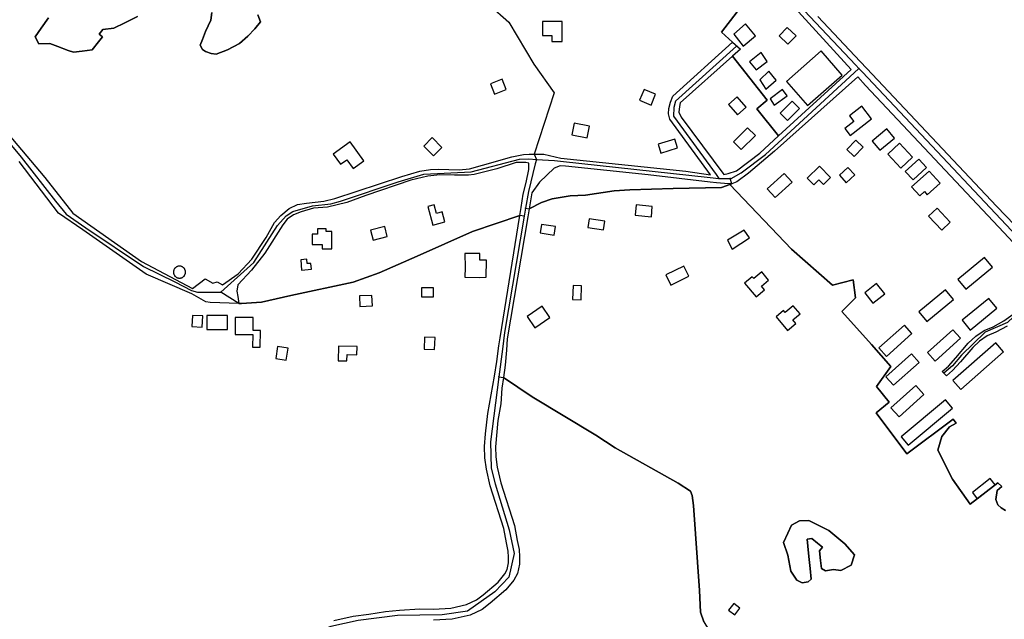
# Model space of a CAD drawing. Units: metres. Extents: x 2539041 to 7061863, y 12702955 to 15875000.
# Drawn here: x 5214611 to 5231109, y 15525043 to 15535087 of the extents above; entities that cross this region are included whole.
import ezdxf

# ---------------------------------------------------------------- set-up
doc = ezdxf.new("R2010")
doc.units = ezdxf.units.M
for name, color, linetype in [('0_TERREIN', 3, 'Continuous'), ('2_GEBOUWEN', 1, 'Continuous'), ('3_WEGEN', 6, 'Continuous')]:
    doc.layers.add(name, color=color, linetype=linetype)

# ---------------------------------------------------------------- blocks, each defined once
blk = doc.blocks.new('02_oost.gml_terrain')
for points in [[(205826.208, 611619.665), (205854.026, 611590.11), (205858.39, 611585.474), (205943.948, 611494.571), (205968.039, 611469.754)], [(205288.884, 611545.747), (205316.289, 611513.456), (205334.733, 611490.018), (205380.094, 611458.103), (205413.649, 611440.385), (205422.086, 611446.699), (205427.003, 611443.809), (205429.935, 611444.724), (205433.487, 611442.835), (205443.686, 611449.928), (205452.809, 611459.747), (205462.166, 611473.96), (205467.711, 611483.897), (205471.87, 611488.52), (205477.415, 611493.142), (205482.96, 611495.684), (205488.967, 611496.609), (205500.288, 611497.995), (205507.45, 611499.613), (205551.695, 611514.173), (205563.71, 611517.64), (205570.641, 611518.795), (205575.955, 611519.027), (205589.587, 611518.563), (205596.287, 611519.258), (205605.066, 611521.569), (205624.243, 611527.116), (205632.099, 611528.733), (205635.703, 611528.795), (205638.982, 611528.852), (205645.384, 611528.964), (205656.599, 611526.375), (205739.073, 611517.64), (205755.266, 611515.296), (205728.587, 611551.881), (205727.674, 611555.533), (205727.979, 611559.034), (205728.892, 611563.295), (205730.414, 611567.1), (205769.881, 611602.873), (205762.651, 611609.47), (205791.478, 611647.009)], [(205377.454, 611619.612), (205369.005, 611615.49), (205361.711, 611611.932), (205354.412, 611611.093), (205352.003, 611608.111), (205354.329, 611606.231), (205351.748, 611603.037), (205347.384, 611597.637), (205340.895, 611596.81), (205335.135, 611596.075), (205331.683, 611597.341), (205324.884, 611599.834), (205319.546, 611601.791), (205312.252, 611601.613), (205309.936, 611606.359), (205313.853, 611611.932), (205318.704, 611618.833)], [(205318.704, 611618.833), (205313.853, 611611.932), (205309.936, 611606.359), (205312.252, 611601.613), (205319.546, 611601.791), (205324.884, 611599.834), (205331.683, 611597.341), (205335.135, 611596.075), (205340.895, 611596.81), (205347.384, 611597.637), (205351.748, 611603.037), (205354.329, 611606.231), (205352.003, 611608.111), (205354.412, 611611.093), (205361.711, 611611.932), (205369.005, 611615.49), (205377.454, 611619.612)], [(205506.825, 611221.473), (205519.587, 611224.16), (205530.065, 611225.638), (205540.946, 611227.384), (205550.214, 611228.272), (205563.582, 611228.996), (205572.583, 611228.862), (205584.001, 611229.399), (205594.412, 611231.818), (205600.995, 611234.908), (205605.428, 611238.4), (205615.234, 611246.595), (205619.667, 611252.103), (205621.28, 611254.926), (205622.22, 611259.358), (205622.22, 611263.119), (205621.951, 611267.15), (205620.742, 611272.591), (205618.996, 611282.129), (205609.995, 611310.206), (205607.577, 611321.155), (205606.502, 611328.679), (205606.368, 611336.067), (205607.04, 611344.531), (205608.518, 611357.965), (205612.928, 611382.549), (205614.428, 611392.089), (205615.637, 611402.433), (205616.697, 611407.682), (205629.623, 611488.429), (205598.367, 611478.007), (205561.862, 611461.598), (205536.794, 611450.735), (205519.697, 611444.495), (205478.571, 611435.713), (205459.163, 611431.322), (205445.993, 611430.397), (205444.252, 611430.396), (205425.314, 611431.089), (205422.542, 611431.551), (205413.3, 611436.866), (205383.085, 611449.681), (205341.213, 611479.103), (205325.262, 611490.074), (205299.341, 611523.984)], [(205426.363, 611622.263), (205425.688, 611617.311), (205422.311, 611609.883), (205420.286, 611604.481), (205418.71, 611600.88), (205420.286, 611597.954), (205422.311, 611596.603), (205425.913, 611595.253), (205429.289, 611594.803), (205436.717, 611597.729), (205444.594, 611601.78), (205450.222, 611606.732), (205454.723, 611611.459), (205458.55, 611616.185), (205456.749, 611620.687)], [(205456.749, 611620.687), (205458.55, 611616.185), (205454.723, 611611.459), (205450.222, 611606.732), (205444.594, 611601.78), (205436.717, 611597.729), (205429.289, 611594.803), (205425.913, 611595.253), (205422.311, 611596.603), (205420.286, 611597.954), (205418.71, 611600.88), (205420.286, 611604.481), (205422.311, 611609.883), (205425.688, 611617.311), (205426.363, 611622.263)], [(205848.203, 611584.63), (205792.279, 611646.164), (205791.478, 611647.009), (205762.651, 611609.47), (205769.881, 611602.873), (205775.089, 611598.121), (205769.823, 611593.436), (205792.798, 611564.426), (205785.845, 611558.825), (205800.236, 611540.961), (205848.203, 611584.63)], [(205800.236, 611540.961), (205785.845, 611558.825), (205792.798, 611564.426), (205769.823, 611593.436), (205735.436, 611562.839), (205734.827, 611560.252), (205734.37, 611556.599), (205736.044, 611553.403), (205764.142, 611515.571), (205767.065, 611516.128), (205772.573, 611517.871), (205787.821, 611529.658), (205800.236, 611540.961)], [(205948.771, 611477.234), (205857.69, 611574.19), (205852.487, 611579.917), (205797.641, 611530.929), (205780.544, 611516.369), (205772.689, 611510.591), (205769.454, 611509.436), (205768.04, 611508.927), (205808.744, 611466.351), (205835.752, 611442.572), (205849.55, 611446.094), (205851.017, 611434.058), (205842.063, 611425.104), (205861.62, 611403.443), (205874.388, 611388.934), (205864.946, 611375.596), (205873.279, 611365.326), (205864.648, 611358.323), (205884.787, 611331.305), (205915.39, 611354.117), (205917.401, 611351.419), (205913.049, 611349.097), (205907.937, 611342.652), (205905.346, 611333.77), (205914.965, 611314.531), (205926.62, 611298.066), (205944.857, 611312.158), (205947.562, 611309.753), (205944.502, 611307.202), (205943.576, 611301.115), (205944.936, 611297.569), (205947.129, 611295.713), (205949.997, 611293.856)], [(205951.024, 611415.446), (205943.554, 611411.424), (205937.807, 611409.125), (205932.923, 611405.677), (205928.326, 611401.367), (205920.281, 611391.886), (205915.109, 611386.139), (205911.086, 611382.691), (205909.289, 611384.489), (205908.213, 611385.565), (205912.265, 611389.053), (205917.221, 611394.56), (205925.377, 611404.173), (205930.349, 611408.834), (205935.854, 611412.72), (205941.83, 611415.111), (205948.842, 611418.886), (205955.006, 611423.442)], [(205982.14, 611441.711), (205948.771, 611477.234)], [(205635.565, 611518.683), (205635.565, 611523.02), (205633.485, 611523.303), (205627.247, 611523.303), (205614.424, 611519.143), (205599.406, 611515.445), (205595.709, 611514.983), (205586.467, 611514.983), (205576.764, 611515.214), (205568.908, 611514.289), (205557.587, 611511.747), (205527.898, 611501.578), (205515.421, 611496.956), (205502.714, 611493.951), (205493.472, 611493.258), (205485.386, 611490.947), (205480.303, 611488.867), (205476.144, 611486.092), (205473.14, 611482.396), (205461.357, 611463.675), (205452.578, 611452.351), (205443.496, 611442.647), (205442.857, 611438.59), (205443.634, 611434.966), (205444.252, 611430.396), (205445.993, 611430.397), (205459.163, 611431.322), (205478.571, 611435.713), (205519.697, 611444.495), (205536.794, 611450.735), (205561.862, 611461.598), (205598.367, 611478.007), (205629.623, 611488.429), (205630.461, 611493.684), (205631.868, 611502.505), (205633.717, 611510.132), (205635.565, 611518.683)], [(205755.163, 611510.386), (205714.35, 611515.214), (205659.824, 611520.992), (205656.18, 611521.2), (205652.2, 611519.607), (205642.497, 611510.363), (205637.597, 611503.398), (205635.789, 611492.777), (205643.936, 611497.02), (205650.853, 611499.552), (205662.833, 611501.408), (205672.956, 611501.914), (205691.854, 611504.784), (205702.145, 611505.458), (205730.66, 611506.304), (205762.633, 611506.978), (205768.04, 611508.927), (205769.454, 611509.436), (205764.531, 611509.66), (205759.288, 611509.898), (205755.163, 611510.386)], [(205808.744, 611466.351), (205768.04, 611508.927), (205762.633, 611506.978), (205730.66, 611506.304), (205702.145, 611505.458), (205691.854, 611504.784), (205672.956, 611501.914), (205662.833, 611501.408), (205650.853, 611499.552), (205643.936, 611497.02), (205635.789, 611492.777), (205634.903, 611487.584), (205621.165, 611407.044), (205620.81, 611399.744), (205619.937, 611389.735), (205618.784, 611381.707), (205637.733, 611368.844), (205679.661, 611343.612), (205692.484, 611335.342), (205733.991, 611311.882), (205742.258, 611306.65), (205743.27, 611303.781), (205744.114, 611297.113), (205748.163, 611241.164), (205748.838, 611226.818), (205751.031, 611220.573)], [(205949.997, 611293.856), (205947.129, 611295.713), (205944.936, 611297.569), (205943.576, 611301.115), (205944.502, 611307.202), (205947.562, 611309.753), (205944.857, 611312.158), (205926.62, 611298.066), (205914.965, 611314.531), (205905.346, 611333.77), (205907.937, 611342.652), (205913.049, 611349.097), (205917.401, 611351.419), (205915.39, 611354.117), (205884.787, 611331.305), (205864.648, 611358.323), (205873.279, 611365.326), (205864.946, 611375.596), (205874.388, 611388.934), (205861.62, 611403.443), (205842.063, 611425.104), (205851.017, 611434.058), (205849.55, 611446.094), (205835.752, 611442.572), (205808.744, 611466.351)], [(205748.838, 611226.818), (205748.163, 611241.164), (205744.114, 611297.113), (205743.27, 611303.781), (205742.258, 611306.65), (205733.991, 611311.882), (205692.484, 611335.342), (205679.661, 611343.612), (205637.733, 611368.844), (205618.784, 611381.707), (205617.755, 611374.546), (205616.999, 611364.336), (205615.068, 611353.185), (205613.627, 611335.845), (205613.746, 611329.26), (205614.719, 611322.452), (205617.008, 611312.082), (205626.044, 611283.91), (205627.852, 611274.031), (205629.151, 611268.184), (205629.472, 611263.361), (205629.472, 611258.597), (205628.14, 611252.311), (205625.679, 611248.004), (205620.439, 611241.494), (205609.995, 611232.763), (205604.83, 611228.695), (205596.8, 611224.926), (205585, 611222.185), (205572.701, 611221.606)], [(205751.031, 611220.573), (205748.838, 611226.818)], [(205850.326, 611264.722), (205843.954, 611271.844), (205833.394, 611280.776), (205820.151, 611287.213), (205814.154, 611287.025), (205808.719, 611284.214), (205806.282, 611278.966), (205803.449, 611272.863), (205806.47, 611264.535), (205808.344, 611253.852), (205812.28, 611248.042), (205815.841, 611246.168), (205819.776, 611246.917), (205821.841, 611248.674), (205821.088, 611255.726), (205820.241, 611263.661), (205819.521, 611270.41), (205819.032, 611274.998), (205822.195, 611275.335), (205825.961, 611272.406), (205829.269, 611269.834), (205827.351, 611267.366), (205828.023, 611260.974), (205828.577, 611255.702), (205831.209, 611254.039), (205836.457, 611254.976), (205841.268, 611254.432), (205848.077, 611257.788), (205850.326, 611264.722)], [(205812.28, 611248.042), (205808.344, 611253.852), (205806.47, 611264.535), (205803.449, 611272.863), (205806.282, 611278.966), (205808.719, 611284.214), (205814.154, 611287.025), (205820.151, 611287.213), (205833.394, 611280.776), (205843.954, 611271.844), (205850.326, 611264.722), (205848.077, 611257.788), (205841.268, 611254.432), (205836.457, 611254.976), (205831.209, 611254.039), (205828.577, 611255.702), (205828.023, 611260.974), (205827.351, 611267.366), (205829.269, 611269.834), (205825.961, 611272.406), (205822.195, 611275.335), (205819.032, 611274.998), (205819.521, 611270.41), (205820.241, 611263.661), (205821.088, 611255.726), (205821.841, 611248.674), (205819.776, 611246.917), (205815.841, 611246.168), (205812.28, 611248.042)]]:
    blk.add_lwpolyline(points)
blk = doc.blocks.new('02_oost.gml_buildings')
for points in [[(205644.631, 611607.069), (205650.697, 611607.069), (205650.697, 611603.267), (205657.489, 611603.267), (205657.489, 611616.383), (205644.631, 611616.383), (205644.631, 611607.069)], [(205777.003, 611600.165), (205785.107, 611607.025), (205778.429, 611614.913), (205770.761, 611608.068), (205777.003, 611600.165)], [(205800.639, 611606.891), (205806.467, 611601.394), (205811.789, 611607.036), (205805.961, 611612.533), (205800.639, 611606.891)], [(205785.596, 611584.578), (205792.808, 611589.935), (205788.893, 611595.911), (205781.063, 611589.729), (205785.596, 611584.578)], [(205819.348, 611560.989), (205842.266, 611581.101), (205828.356, 611596.952), (205805.438, 611576.84), (205819.348, 611560.989)], [(205791.778, 611571.802), (205798.784, 611577.778), (205793.839, 611583.547), (205787.863, 611577.984), (205791.778, 611571.802)], [(205612.846, 611568.423), (205620.609, 611571.453), (205617.911, 611578.365), (205610.148, 611575.335), (205612.846, 611568.423)], [(205708.635, 611564.518), (205716.192, 611561.326), (205719.193, 611568.43), (205711.636, 611571.622), (205708.635, 611564.518)], [(205797.424, 611561.288), (205805.906, 611567.411), (205802.925, 611571.54), (205794.662, 611565.343), (205797.424, 611561.288)], [(205773.166, 611554.935), (205778.91, 611559.901), (205773.012, 611566.724), (205767.268, 611561.758), (205773.166, 611554.935)], [(205806.245, 611551.126), (205814.174, 611559.057), (205809.28, 611563.95), (205801.351, 611556.019), (205806.245, 611551.126)], [(205847.538, 611541.312), (205861.669, 611552.129), (205855.279, 611560.476), (205847.059, 611554.184), (205850.003, 611550.339), (205844.092, 611545.814), (205847.538, 611541.312)], [(205663.964, 611541.716), (205673.926, 611539.723), (205675.452, 611547.35), (205665.49, 611549.343), (205663.964, 611541.716)], [(205775.525, 611531.919), (205784.947, 611541.159), (205779.858, 611546.348), (205770.436, 611537.108), (205775.525, 611531.919)], [(205867.057, 611531.434), (205876.734, 611539.498), (205871.726, 611545.507), (205862.049, 611537.443), (205867.057, 611531.434)], [(205571.806, 611539.808), (205566.237, 611534.24), (205572.65, 611527.825), (205578.219, 611533.393), (205571.806, 611539.808)], [(205722.712, 611529.643), (205733.57, 611532.972), (205731.774, 611538.832), (205720.916, 611535.503), (205722.712, 611529.643)], [(205845.372, 611531.942), (205850.159, 611527.319), (205856.127, 611533.498), (205851.34, 611538.121), (205845.372, 611531.942)], [(205511.379, 611522.26), (205515.412, 611525.157), (205519.57, 611519.369), (205526.645, 611524.452), (205517.655, 611536.966), (205506.547, 611528.986), (205511.379, 611522.26)], [(205880.901, 611519.699), (205888.604, 611526.866), (205880.024, 611536.088), (205872.321, 611528.921), (205880.901, 611519.699)], [(205889.01, 611511.966), (205897.869, 611520.132), (205892.727, 611525.711), (205883.868, 611517.545), (205889.01, 611511.966)], [(205823.428, 611508.786), (205826.726, 611512.028), (205829.817, 611508.884), (205834.563, 611513.55), (205827.237, 611521.002), (205819.193, 611513.094), (205823.428, 611508.786)], [(205844.9, 611510.049), (205850.496, 611515.167), (205845.969, 611520.117), (205840.373, 611514.999), (205844.9, 611510.049)], [(205798.038, 611500.27), (205809.226, 611510.354), (205803.978, 611516.177), (205792.79, 611506.093), (205798.038, 611500.27)], [(205893.41, 611501.431), (205896.499, 611504.228), (205898.4, 611502.128), (205906.771, 611509.707), (205899.513, 611517.724), (205888.053, 611507.348), (205893.41, 611501.431)], [(205572.176, 611482.16), (205580.19, 611484.25), (205578.462, 611490.875), (205574.58, 611489.863), (205573.102, 611495.532), (205568.97, 611494.455), (205572.176, 611482.16)], [(205705.647, 611488.58), (205716.36, 611487.656), (205716.95, 611494.496), (205706.237, 611495.42), (205705.647, 611488.58)], [(205904.91, 611493.226), (205899.285, 611487.955), (205907.947, 611478.712), (205913.572, 611483.983), (205904.91, 611493.226)], [(205674.377, 611480.63), (205684.851, 611479.048), (205685.708, 611484.724), (205675.234, 611486.306), (205674.377, 611480.63)], [(205492.494, 611469.264), (205499.155, 611469.231), (205499.142, 611466.563), (205505.573, 611466.531), (205505.629, 611477.839), (205501.856, 611477.858), (205501.865, 611479.724), (205496.14, 611479.752), (205496.122, 611476.122), (205492.528, 611476.14), (205492.494, 611469.264)], [(205532.748, 611472.272), (205542.111, 611474.575), (205540.507, 611481.098), (205531.144, 611478.795), (205532.748, 611472.272)], [(205643.045, 611476.951), (205652.203, 611475.504), (205653.094, 611481.146), (205643.936, 611482.593), (205643.045, 611476.951)], [(205769.767, 611466.29), (205781.066, 611473.732), (205777.67, 611478.888), (205766.549, 611472.196), (205769.767, 611466.29)], [(205485.516, 611452.49), (205492.068, 611452.958), (205491.787, 611456.893), (205489.253, 611456.712), (205489.048, 611459.58), (205485.03, 611459.293), (205485.516, 611452.49)], [(205593.378, 611447.829), (205603.224, 611447.657), (205603.25, 611447.629), (205607.337, 611447.875), (205607.522, 611459.03), (205603.25, 611459.03), (205603.127, 611463.455), (205593.355, 611463.394), (205593.487, 611454.069), (205593.378, 611447.829)], [(205936.06, 611460.795), (205918.503, 611446.34), (205923.844, 611439.853), (205941.401, 611454.307), (205936.06, 611460.795)], [(205403.177, 611447.625), (205403.334, 611447.541), (205403.586, 611447.429), (205403.846, 611447.334), (205404.112, 611447.258), (205404.383, 611447.2), (205404.656, 611447.162), (205404.932, 611447.143), (205405.209, 611447.143), (205405.485, 611447.162), (205405.759, 611447.2), (205406.029, 611447.258), (205406.295, 611447.334), (205406.555, 611447.429), (205406.808, 611447.541), (205407.052, 611447.671), (205407.287, 611447.818), (205407.51, 611447.98), (205407.722, 611448.158), (205407.921, 611448.35), (205408.106, 611448.556), (205408.277, 611448.774), (205408.431, 611449.003), (205408.57, 611449.243), (205408.691, 611449.491), (205408.794, 611449.748), (205408.88, 611450.011), (205408.947, 611450.279), (205408.995, 611450.551), (205409.024, 611450.826), (205409.033, 611451.103), (205409.024, 611451.379), (205408.995, 611451.654), (205408.947, 611451.927), (205408.88, 611452.195), (205408.794, 611452.458), (205408.691, 611452.715), (205408.57, 611452.963), (205408.431, 611453.203), (205408.277, 611453.432), (205408.106, 611453.65), (205407.921, 611453.856), (205407.722, 611454.048), (205407.51, 611454.226), (205407.287, 611454.388), (205407.052, 611454.535), (205406.808, 611454.665), (205406.555, 611454.777), (205406.295, 611454.872), (205406.029, 611454.948), (205405.759, 611455.005), (205405.485, 611455.044), (205405.209, 611455.063), (205404.932, 611455.063), (205404.656, 611455.044), (205404.383, 611455.005), (205404.112, 611454.948), (205403.846, 611454.872), (205403.586, 611454.777), (205403.334, 611454.665), (205403.089, 611454.535), (205402.855, 611454.388), (205402.631, 611454.226), (205402.419, 611454.048), (205402.22, 611453.856), (205402.035, 611453.65), (205401.865, 611453.432), (205401.71, 611453.203), (205401.572, 611452.963), (205401.451, 611452.715), (205401.347, 611452.458), (205401.261, 611452.195), (205401.195, 611451.927), (205401.147, 611451.654), (205401.118, 611451.379), (205401.108, 611451.103), (205401.118, 611450.826), (205401.147, 611450.551), (205401.195, 611450.279), (205401.261, 611450.011), (205401.347, 611449.748), (205401.451, 611449.491), (205401.572, 611449.243), (205401.71, 611449.003), (205401.865, 611448.774), (205402.035, 611448.556), (205402.22, 611448.35), (205402.419, 611448.158), (205402.631, 611447.98), (205402.855, 611447.818), (205403.089, 611447.671), (205403.177, 611447.625)], [(205729.278, 611442.561), (205741.163, 611448.416), (205737.863, 611455.115), (205725.978, 611449.26), (205729.278, 611442.561)], [(205777.892, 611443.868), (205785.563, 611434.839), (205791.017, 611439.473), (205788.977, 611441.873), (205793.714, 611445.898), (205789.171, 611451.246), (205783.946, 611446.806), (205782.909, 611448.026), (205777.892, 611443.868)], [(205564.72, 611434.744), (205572.65, 611434.744), (205572.65, 611440.651), (205564.72, 611440.651), (205564.72, 611434.744)], [(205664.406, 611433.083), (205669.961, 611432.888), (205670.285, 611442.145), (205664.73, 611442.34), (205664.406, 611433.083)], [(205862.526, 611430.632), (205870.321, 611436.771), (205864.955, 611443.585), (205857.16, 611437.446), (205862.526, 611430.632)], [(205524.009, 611428.49), (205532.325, 611428.837), (205532.036, 611435.766), (205523.72, 611435.419), (205524.009, 611428.49)], [(205910.33, 611439.454), (205892.773, 611424.999), (205898.114, 611418.512), (205915.671, 611432.966), (205910.33, 611439.454)], [(205938.936, 611433.778), (205921.379, 611419.323), (205926.72, 611412.836), (205944.277, 611427.29), (205938.936, 611433.778)], [(205639.444, 611414.37), (205649.448, 611421.146), (205644.342, 611428.684), (205634.338, 611421.908), (205639.444, 611414.37)], [(205798.597, 611421.602), (205806.268, 611412.573), (205811.722, 611417.207), (205809.682, 611419.607), (205814.419, 611423.632), (205809.876, 611428.98), (205804.651, 611424.54), (205803.614, 611425.76), (205798.597, 611421.602)], [(205420.087, 611414.899), (205420.376, 611422.254), (205413.578, 611422.521), (205413.289, 611415.166), (205420.087, 611414.899)], [(205423.205, 611413.364), (205436.813, 611413.364), (205436.813, 611422.515), (205423.205, 611422.515), (205423.205, 611413.364)], [(205441.858, 611410.079), (205453.555, 611410.079), (205453.301, 611401.721), (205458.361, 611401.639), (205458.54, 611412.591), (205453.589, 611412.672), (205453.589, 611421.107), (205441.858, 611421.107), (205441.858, 611410.079)], [(205883.237, 611416.221), (205866.361, 611401.237), (205871.392, 611395.571), (205888.268, 611410.555), (205883.237, 611416.221)], [(205566.398, 611400.278), (205573.325, 611399.976), (205573.672, 611407.944), (205566.745, 611408.246), (205566.398, 611400.278)], [(205915.324, 611413.118), (205898.448, 611398.134), (205903.479, 611392.468), (205920.355, 611407.452), (205915.324, 611413.118)], [(205468.566, 611394.167), (205475.549, 611393.056), (205476.795, 611400.89), (205469.812, 611402.001), (205468.566, 611394.167)], [(205509.75, 611392.621), (205515.572, 611392.541), (205515.629, 611396.692), (205522.125, 611396.603), (205522.201, 611402.17), (205509.884, 611402.339), (205509.75, 611392.621)], [(205915.324, 611379.669), (205920.488, 611373.797), (205948.716, 611398.619), (205943.552, 611404.491), (205915.324, 611379.669)], [(205887.929, 611397.15), (205871.053, 611382.166), (205876.084, 611376.5), (205892.96, 611391.484), (205887.929, 611397.15)], [(205896.143, 611370.501), (205890.778, 611376.419), (205874.418, 611361.588), (205879.783, 611355.67), (205896.143, 611370.501)], [(205914.949, 611361.404), (205910.306, 611366.964), (205881.102, 611342.578), (205885.746, 611337.017), (205914.949, 611361.404)], [(205943.142, 611310.833), (205939.939, 611314.978), (205928.103, 611305.833), (205931.306, 611301.687), (205943.142, 611310.833)], [(205771.327, 611225.158), (205774.738, 611229.594), (205770.725, 611232.68), (205767.314, 611228.244), (205771.327, 611225.158)]]:
    blk.add_lwpolyline(points)
blk = doc.blocks.new('02_oost.gml_roads')
for points in [[(205609.355, 611627.44), (205622.283, 611616.042), (205638.845, 611588.285), (205652.28, 611569.33), (205638.982, 611528.852), (205640.499, 611525.466)], [(205768.005, 611675.986), (205851.294, 611587.539), (205853.228, 611585.483)], [(205230.988, 611605.817), (205249.626, 611586.014), (205278.961, 611552.832), (205300.601, 611526.864), (205323.204, 611498.01), (205330.417, 611489.354), (205343.401, 611480.217), (205381.392, 611454.728), (205402.071, 611444.63), (205412.931, 611438.967), (205416.853, 611437.918), (205432.407, 611437.854)], [(205772.516, 611600.135), (205732.194, 611563.749), (205731.241, 611559.685), (205730.924, 611554.065), (205759.016, 611515.412), (205760.909, 611512.807)], [(205768.246, 611512.82), (205769.087, 611512.822), (205775.564, 611516.568), (205791.566, 611528.792), (205850.068, 611582.578), (205853.228, 611585.483)], [(205853.228, 611585.483), (205855.658, 611582.903), (205985.549, 611444.967), (205986.646, 611443.801)], [(205432.407, 611437.854), (205454.064, 611457.482), (205469.78, 611481.961), (205475.462, 611488.279), (205479.845, 611491.105), (205492.926, 611494.756), (205504.991, 611496.249), (205511.245, 611497.836), (205549.345, 611510.727), (205566.268, 611515.616), (205597.51, 611517.204), (205629.387, 611525.617), (205635.631, 611525.776), (205640.499, 611525.466)], [(205640.499, 611525.466), (205639.763, 611522.522), (205635.209, 611504.295), (205633.306, 611493.198)], [(205640.499, 611525.466), (205652.501, 611524.697), (205656.429, 611524.266), (205755.227, 611513.43), (205760.909, 611512.807)], [(205633.306, 611493.198), (205635.789, 611492.777), (205643.936, 611497.02), (205650.853, 611499.552), (205662.833, 611501.408), (205672.956, 611501.914), (205691.854, 611504.784), (205702.145, 611505.458), (205730.66, 611506.304), (205762.633, 611506.978), (205768.04, 611508.927), (205769.454, 611509.436), (205768.246, 611512.82)], [(205760.909, 611512.807), (205764.324, 611512.814), (205768.246, 611512.82)], [(205633.306, 611493.198), (205632.411, 611487.983)], [(205632.411, 611487.983), (205629.623, 611488.429), (205598.367, 611478.007), (205561.862, 611461.598), (205536.794, 611450.735), (205519.697, 611444.495), (205478.571, 611435.713), (205459.163, 611431.322), (205445.993, 611430.397), (205444.252, 611430.396), (205432.407, 611437.854)], [(205632.411, 611487.983), (205619.376, 611411.293), (205618.135, 611400.364), (205615.765, 611382.141)], [(205986.646, 611443.801), (205983.044, 611440.739), (205980.446, 611438.53), (205971.203, 611434.764), (205963.33, 611429.287), (205951.348, 611417.991), (205936.628, 611411.486), (205920.881, 611396.424), (205915.062, 611389.235), (205909.289, 611384.489)], [(205615.765, 611382.141), (205610.188, 611339.258), (205610.685, 611321.87), (205613.416, 611311.437), (205622.603, 611281.256), (205625.831, 611265.607), (205622.354, 611249.958), (205613.166, 611240.27), (205595.039, 611227.602), (205578.401, 611225.118), (205548.851, 611224.621), (205522.901, 611221.391), (205505.022, 611217.418), (205474.726, 611206.488), (205465.29, 611198.539), (205454.363, 611190.591), (205451.88, 611185.126), (205450.887, 611173.7), (205452.377, 611151.84), (205451.88, 611136.937), (205450.887, 611129.485), (205450.887, 611114.581), (205450.497, 611109.464)], [(205615.765, 611382.141), (205618.784, 611381.707), (205637.733, 611368.844), (205679.661, 611343.612), (205692.484, 611335.342), (205733.991, 611311.882), (205742.258, 611306.65), (205743.27, 611303.781), (205744.114, 611297.113), (205748.163, 611241.164), (205748.838, 611226.818), (205751.031, 611220.573), (205754.068, 611215.341), (205755.587, 611214.011)]]:
    blk.add_lwpolyline(points)
for p in [(205853.228, 611585.483), (205640.499, 611525.466), (205760.909, 611512.807), (205768.246, 611512.82), (205633.306, 611493.198), (205632.411, 611487.983), (205432.407, 611437.854), (205615.765, 611382.141)]:
    blk.add_point(p)

msp = doc.modelspace()

# ---------------------------------------------------------------- block references
at = {"layer": '0_TERREIN', "xscale": 25.4, "yscale": 25.4, "zscale": 25.4}
msp.add_blockref('02_oost.gml_terrain', (0, 0), dxfattribs=at)
at = {"layer": '2_GEBOUWEN', "xscale": 25.4, "yscale": 25.4, "zscale": 25.4}
msp.add_blockref('02_oost.gml_buildings', (0, 0), dxfattribs=at)
at = {"layer": '3_WEGEN', "xscale": 25.4, "yscale": 25.4, "zscale": 25.4}
msp.add_blockref('02_oost.gml_roads', (0, 0), dxfattribs=at)

doc.saveas('drawing.dxf')
